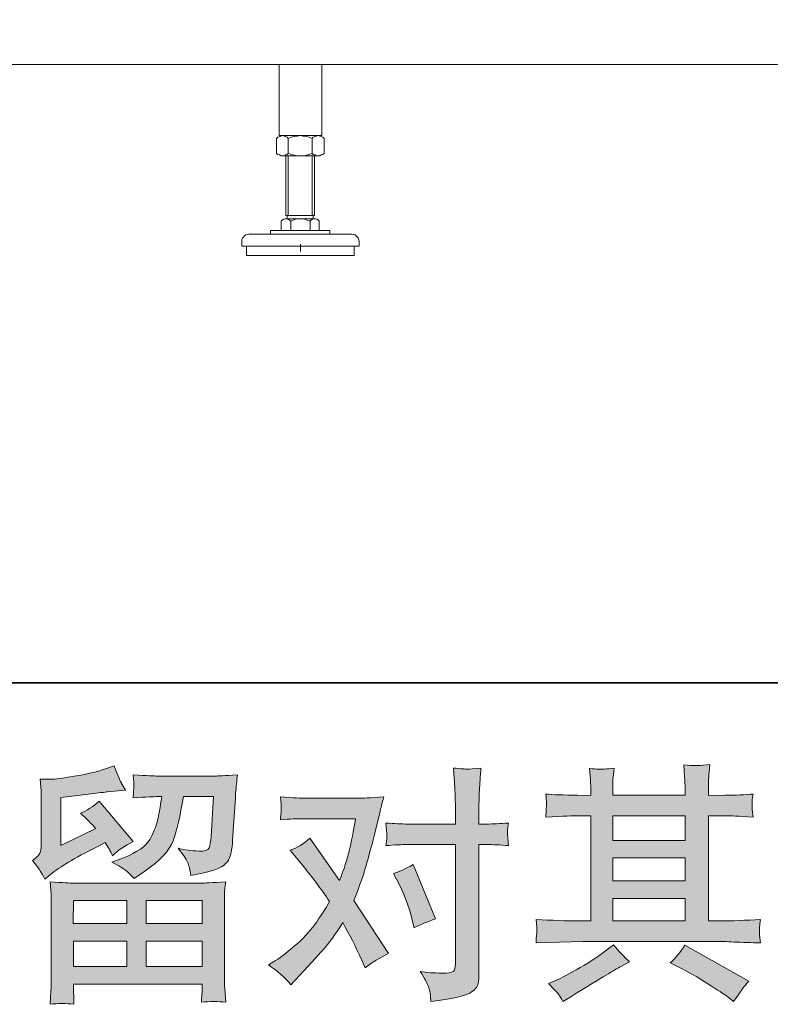
# Model space of a CAD drawing. Units: inches. Extents: x 149.1 to 237.2, y -281.8 to -218.9.
# Drawn here: x 164.9 to 171.1, y -281.8 to -273.6 of the extents above; entities that cross this region are included whole.
import ezdxf

# ---------------------------------------------------------------- set-up
doc = ezdxf.new("R2010")
doc.units = ezdxf.units.IN
doc.header["$MEASUREMENT"] = 0
doc.layers.add('图层 1', color=7, linetype='Continuous')

msp = doc.modelspace()

# ---------------------------------------------------------------- hatches: boundary and pattern name
at = {"layer": '图层 1'}
h = msp.add_hatch(color=256, dxfattribs=at)
h.dxf.hatch_style = 2
h.paths.add_polyline_path([(165.3291, -280.961), (165.7735, -280.961), (165.7735, -281.1511), (165.327, -281.1511)])
edge = h.paths.add_edge_path()
edge.add_spline(control_points=[(165.0914, -280.7818), (165.0914, -280.7818), (165.1389, -280.7426), (165.1389, -280.7426), (165.2127, -280.6819), (165.3401, -280.6061), (165.5206, -280.5152), (165.5206, -280.5152), (165.5951, -280.478), (165.5951, -280.478), (165.6171, -280.5124), (165.6371, -280.5489), (165.655, -280.5875), (165.7005, -280.542), (165.7577, -280.5028), (165.8266, -280.4697), (165.8266, -280.4697), (165.5434, -280.1348), (165.5434, -280.1348), (165.4924, -280.1789), (165.4407, -280.212), (165.3884, -280.2341), (165.4366, -280.2782), (165.4793, -280.3209), (165.5165, -280.3622), (165.5165, -280.3622), (165.2251, -280.5028), (165.2251, -280.5028), (165.2251, -280.5028), (165.2251, -280.1018), (165.2251, -280.1018), (165.2251, -280.1018), (165.4318, -280.077), (165.4318, -280.077), (165.542, -280.0646), (165.6013, -280.0577), (165.6095, -280.0563), (165.6095, -280.0563), (165.7625, -280.0418), (165.7625, -280.0418), (165.7625, -280.0418), (165.7274, -279.9798), (165.7274, -279.9798), (165.7246, -279.9771), (165.7046, -279.9302), (165.6674, -279.8392), (165.6674, -279.8392), (165.5971, -279.8641), (165.5971, -279.8641), (165.5227, -279.8902), (165.4359, -279.9109), (165.3367, -279.9268), (165.2375, -279.9426), (165.172, -279.9509), (165.141, -279.9509), (165.141, -279.9509), (165.0521, -279.9509), (165.0521, -279.9509), (165.0521, -279.9509), (165.0604, -280.048), (165.0604, -280.048), (165.0618, -280.0618), (165.0624, -280.0921), (165.0624, -280.139), (165.0624, -280.139), (165.0624, -280.5048), (165.0624, -280.5048), (165.0624, -280.5269), (165.0583, -280.5469), (165.05, -280.5655), (165.0418, -280.5841), (165.0211, -280.6047), (164.988, -280.6268), (165.028, -280.6723), (165.0624, -280.724), (165.0914, -280.7818)], knot_values=[0, 0, 0, 0, 1, 1, 1, 2, 2, 2, 3, 3, 3, 4, 4, 4, 5, 5, 5, 6, 6, 6, 7, 7, 7, 8, 8, 8, 9, 9, 9, 10, 10, 10, 11, 11, 11, 12, 12, 12, 13, 13, 13, 14, 14, 14, 15, 15, 15, 16, 16, 16, 17, 17, 17, 18, 18, 18, 19, 19, 19, 20, 20, 20, 21, 21, 21, 22, 22, 22, 23, 23, 23, 24, 24, 24, 25, 25, 25, 25], degree=3, periodic=0)
edge = h.paths.add_edge_path()
edge.add_spline(control_points=[(165.3339, -281.8229), (165.3339, -281.8229), (165.3319, -281.7651), (165.3319, -281.7651), (165.3319, -281.7651), (165.3298, -281.7051), (165.3298, -281.7051), (165.3298, -281.7051), (165.3298, -281.6555), (165.3298, -281.6555), (165.3298, -281.6555), (166.4019, -281.6555), (166.4019, -281.6555), (166.4019, -281.6555), (166.4019, -281.701), (166.4019, -281.701), (166.4019, -281.7037), (166.4005, -281.7161), (166.3985, -281.7389), (166.3964, -281.7616), (166.3957, -281.7844), (166.3957, -281.8064), (166.4639, -281.7981), (166.5307, -281.7981), (166.5969, -281.8064), (166.5969, -281.8064), (166.5886, -281.6906), (166.5886, -281.6906), (166.5872, -281.6755), (166.5866, -281.6376), (166.5866, -281.577), (166.5866, -281.577), (166.5866, -281.0009), (166.5866, -281.0009), (166.5866, -280.9596), (166.5866, -280.9272), (166.5872, -280.9038), (166.5879, -280.8804), (166.5914, -280.8473), (166.5969, -280.8046), (166.4839, -280.8115), (166.4157, -280.8149), (166.3923, -280.8149), (166.3923, -280.8149), (165.327, -280.8149), (165.327, -280.8149), (165.3064, -280.8149), (165.2423, -280.8115), (165.1348, -280.8046), (165.1348, -280.8046), (165.1431, -280.9059), (165.1431, -280.9059), (165.1444, -280.921), (165.1451, -280.9534), (165.1451, -281.003), (165.1451, -281.003), (165.1451, -281.5728), (165.1451, -281.5728), (165.1451, -281.6224), (165.1444, -281.6624), (165.1431, -281.6927), (165.1417, -281.723), (165.1389, -281.7664), (165.1348, -281.8229), (165.2003, -281.8147), (165.2664, -281.8147), (165.3339, -281.8229)], knot_values=[0, 0, 0, 0, 1, 1, 1, 2, 2, 2, 3, 3, 3, 4, 4, 4, 5, 5, 5, 6, 6, 6, 7, 7, 7, 8, 8, 8, 9, 9, 9, 10, 10, 10, 11, 11, 11, 12, 12, 12, 13, 13, 13, 14, 14, 14, 15, 15, 15, 16, 16, 16, 17, 17, 17, 18, 18, 18, 19, 19, 19, 20, 20, 20, 21, 21, 21, 22, 22, 22, 22], degree=3, periodic=0)
h.paths.add_polyline_path([(165.3298, -281.2972), (165.7735, -281.2972), (165.7735, -281.5094), (165.3298, -281.5094)])
h.paths.add_polyline_path([(165.9361, -281.2972), (166.4019, -281.2972), (166.4019, -281.5094), (165.9361, -281.5094)])
h.paths.add_polyline_path([(165.9361, -280.961), (166.4019, -280.961), (166.4019, -281.1511), (165.9361, -281.1511)])
edge = h.paths.add_edge_path()
edge.add_spline(control_points=[(165.7687, -280.7122), (165.7887, -280.7295), (165.8107, -280.7508), (165.8341, -280.7756), (165.8341, -280.7756), (165.923, -280.7157), (165.923, -280.7157), (166.0498, -280.6302), (166.1284, -280.5455), (166.1587, -280.4621), (166.189, -280.3788), (166.2179, -280.2568), (166.2455, -280.0956), (166.2455, -280.0956), (166.4956, -280.0956), (166.4956, -280.0956), (166.4956, -280.0956), (166.4749, -280.4284), (166.4749, -280.4284), (166.4722, -280.4711), (166.4667, -280.5021), (166.4584, -280.5221), (166.4501, -280.542), (166.4219, -280.551), (166.3737, -280.5483), (166.3116, -280.5469), (166.2538, -280.5393), (166.2, -280.5255), (166.2414, -280.5751), (166.2675, -280.6137), (166.2793, -280.642), (166.291, -280.6702), (166.3006, -280.7067), (166.3075, -280.7508), (166.4205, -280.7302), (166.4963, -280.7109), (166.5356, -280.6929), (166.5748, -280.675), (166.6031, -280.6516), (166.6203, -280.6234), (166.6375, -280.5951), (166.6493, -280.5393), (166.6548, -280.4552), (166.6548, -280.4552), (166.6775, -280.108), (166.6775, -280.108), (166.6775, -280.0997), (166.6789, -280.0797), (166.6816, -280.0473), (166.6844, -280.0156), (166.6885, -279.9709), (166.694, -279.9144), (166.5879, -279.9212), (166.5273, -279.9247), (166.5121, -279.9247), (166.5121, -279.9247), (166.0285, -279.9247), (166.0285, -279.9247), (166.0092, -279.9247), (165.9416, -279.9212), (165.8259, -279.9144), (165.8314, -279.964), (165.8335, -279.9943), (165.8328, -280.006), (165.8321, -280.017), (165.8314, -280.0301), (165.8307, -280.0439), (165.83, -280.0584), (165.8286, -280.079), (165.8259, -280.1059), (165.9375, -280.099), (166.005, -280.0956), (166.0285, -280.0956), (166.0285, -280.0956), (166.0657, -280.0956), (166.0657, -280.0956), (166.0519, -280.1851), (166.0395, -280.2527), (166.0285, -280.2981), (166.0174, -280.3436), (165.9961, -280.3946), (165.9651, -280.4511), (165.9341, -280.5076), (165.861, -280.5586), (165.7453, -280.6041), (165.7453, -280.6041), (165.6502, -280.6413), (165.6502, -280.6413), (165.7094, -280.6716), (165.7487, -280.695), (165.7687, -280.7122)], knot_values=[0, 0, 0, 0, 1, 1, 1, 2, 2, 2, 3, 3, 3, 4, 4, 4, 5, 5, 5, 6, 6, 6, 7, 7, 7, 8, 8, 8, 9, 9, 9, 10, 10, 10, 11, 11, 11, 12, 12, 12, 13, 13, 13, 14, 14, 14, 15, 15, 15, 16, 16, 16, 17, 17, 17, 18, 18, 18, 19, 19, 19, 20, 20, 20, 21, 21, 21, 22, 22, 22, 23, 23, 23, 24, 24, 24, 25, 25, 25, 26, 26, 26, 27, 27, 27, 28, 28, 28, 29, 29, 29, 30, 30, 30, 30], degree=3, periodic=0)
h = msp.add_hatch(color=256, dxfattribs=at)
h.dxf.hatch_style = 2
edge = h.paths.add_edge_path()
edge.add_spline(control_points=[(168.0425, -280.8307), (168.0907, -280.9258), (168.1265, -281.023), (168.1499, -281.1222), (168.1499, -281.1222), (168.1644, -281.1863), (168.1644, -281.1863), (168.2154, -281.1615), (168.2747, -281.1367), (168.3422, -281.1119), (168.3422, -281.1119), (168.1582, -280.6612), (168.1582, -280.6612), (168.0921, -280.6971), (168.0369, -280.7219), (167.9928, -280.7357), (167.9928, -280.7357), (168.0425, -280.8307), (168.0425, -280.8307)], knot_values=[0, 0, 0, 0, 1, 1, 1, 2, 2, 2, 3, 3, 3, 4, 4, 4, 5, 5, 5, 6, 6, 6, 6], degree=3, periodic=0)
edge = h.paths.add_edge_path()
edge.add_spline(control_points=[(167.1392, -281.6603), (167.1392, -281.6603), (167.1743, -281.6231), (167.1743, -281.6231), (167.2832, -281.5074), (167.361, -281.4226), (167.4086, -281.3689), (167.4561, -281.3151), (167.5105, -281.24), (167.5712, -281.1436), (167.6263, -281.2414), (167.678, -281.3434), (167.7262, -281.4495), (167.7262, -281.4495), (167.7572, -281.5198), (167.7572, -281.5198), (167.8165, -281.4743), (167.8812, -281.4343), (167.9515, -281.3999), (167.9515, -281.3999), (167.6642, -280.9596), (167.6642, -280.9596), (167.6986, -280.8714), (167.7228, -280.8046), (167.7372, -280.7598), (167.7517, -280.715), (167.7703, -280.653), (167.7923, -280.5731), (167.8144, -280.4931), (167.8309, -280.4304), (167.842, -280.385), (167.842, -280.385), (167.8812, -280.221), (167.8812, -280.221), (167.8867, -280.1948), (167.8971, -280.1534), (167.9122, -280.0983), (167.7965, -280.1052), (167.7283, -280.1087), (167.7076, -280.1087), (167.7076, -280.1087), (167.2549, -280.1087), (167.2549, -280.1087), (167.2315, -280.1087), (167.164, -280.1052), (167.0523, -280.0983), (167.0578, -280.1466), (167.0599, -280.1769), (167.0592, -280.1879), (167.0585, -280.1989), (167.0578, -280.212), (167.0572, -280.2265), (167.0565, -280.2409), (167.0551, -280.2616), (167.0523, -280.2878), (167.1309, -280.2823), (167.1984, -280.2795), (167.2549, -280.2795), (167.2549, -280.2795), (167.6766, -280.2795), (167.6766, -280.2795), (167.6601, -280.3843), (167.6428, -280.4725), (167.6256, -280.5441), (167.6084, -280.6158), (167.5815, -280.6991), (167.5443, -280.7942), (167.5443, -280.7942), (167.2983, -280.4408), (167.2983, -280.4408), (167.2473, -280.4876), (167.1922, -280.5214), (167.133, -280.542), (167.133, -280.542), (167.2466, -280.6785), (167.2466, -280.6785), (167.3183, -280.7667), (167.39, -280.8631), (167.4616, -280.9679), (167.423, -281.0354), (167.3817, -281.0988), (167.3383, -281.1587), (167.2949, -281.2187), (167.2384, -281.2793), (167.1681, -281.3399), (167.0978, -281.4006), (167.0399, -281.444), (166.9945, -281.4702), (166.9945, -281.4702), (166.9531, -281.495), (166.9531, -281.495), (167.0234, -281.5418), (167.0854, -281.5969), (167.1392, -281.6603)], knot_values=[0, 0, 0, 0, 1, 1, 1, 2, 2, 2, 3, 3, 3, 4, 4, 4, 5, 5, 5, 6, 6, 6, 7, 7, 7, 8, 8, 8, 9, 9, 9, 10, 10, 10, 11, 11, 11, 12, 12, 12, 13, 13, 13, 14, 14, 14, 15, 15, 15, 16, 16, 16, 17, 17, 17, 18, 18, 18, 19, 19, 19, 20, 20, 20, 21, 21, 21, 22, 22, 22, 23, 23, 23, 24, 24, 24, 25, 25, 25, 26, 26, 26, 27, 27, 27, 28, 28, 28, 29, 29, 29, 30, 30, 30, 31, 31, 31, 31], degree=3, periodic=0)
edge = h.paths.add_edge_path()
edge.add_spline(control_points=[(168.112, -280.4945), (168.112, -280.4945), (168.5089, -280.4945), (168.5089, -280.4945), (168.5089, -280.4945), (168.5089, -281.4846), (168.5089, -281.4846), (168.5089, -281.5191), (168.5027, -281.5411), (168.4903, -281.5508), (168.4779, -281.5604), (168.4469, -281.5646), (168.3973, -281.5632), (168.3312, -281.5632), (168.2705, -281.559), (168.2154, -281.5508), (168.2526, -281.6059), (168.2753, -281.6472), (168.2843, -281.6755), (168.2933, -281.7037), (168.2988, -281.7265), (168.3001, -281.7437), (168.3015, -281.7609), (168.3029, -281.7802), (168.3043, -281.8009), (168.4793, -281.7775), (168.5875, -281.7533), (168.6288, -281.7292), (168.6695, -281.7051), (168.6922, -281.6796), (168.697, -281.6521), (168.7018, -281.6245), (168.7046, -281.5962), (168.7046, -281.5673), (168.7046, -281.5673), (168.7046, -280.4945), (168.7046, -280.4945), (168.7046, -280.4945), (168.7687, -280.4945), (168.7687, -280.4945), (168.8183, -280.4945), (168.8789, -280.4973), (168.9506, -280.5028), (168.9506, -280.5028), (168.9423, -280.4091), (168.9423, -280.4091), (168.9409, -280.3994), (168.9437, -280.3684), (168.9506, -280.3154), (168.8789, -280.3209), (168.8183, -280.3236), (168.7687, -280.3236), (168.7687, -280.3236), (168.7046, -280.3236), (168.7046, -280.3236), (168.7046, -280.3236), (168.7046, -280.1789), (168.7046, -280.1789), (168.7046, -280.1404), (168.706, -280.0949), (168.7087, -280.0432), (168.7115, -279.9915), (168.7156, -279.9302), (168.7211, -279.8585), (168.6612, -279.8654), (168.6233, -279.8682), (168.6088, -279.8675), (168.5944, -279.8668), (168.5551, -279.8641), (168.4924, -279.8585), (168.4924, -279.8585), (168.5027, -280.0218), (168.5027, -280.0218), (168.5069, -280.0866), (168.5089, -280.1397), (168.5089, -280.181), (168.5089, -280.181), (168.5089, -280.3236), (168.5089, -280.3236), (168.5089, -280.3236), (168.112, -280.3236), (168.112, -280.3236), (168.0611, -280.3236), (168.0004, -280.3209), (167.9301, -280.3154), (167.9301, -280.3154), (167.9384, -280.4091), (167.9384, -280.4091), (167.9398, -280.4201), (167.937, -280.4511), (167.9301, -280.5028), (168.0004, -280.4973), (168.0611, -280.4945), (168.112, -280.4945)], knot_values=[0, 0, 0, 0, 1, 1, 1, 2, 2, 2, 3, 3, 3, 4, 4, 4, 5, 5, 5, 6, 6, 6, 7, 7, 7, 8, 8, 8, 9, 9, 9, 10, 10, 10, 11, 11, 11, 12, 12, 12, 13, 13, 13, 14, 14, 14, 15, 15, 15, 16, 16, 16, 17, 17, 17, 18, 18, 18, 19, 19, 19, 20, 20, 20, 21, 21, 21, 22, 22, 22, 23, 23, 23, 24, 24, 24, 25, 25, 25, 26, 26, 26, 27, 27, 27, 28, 28, 28, 29, 29, 29, 30, 30, 30, 31, 31, 31, 31], degree=3, periodic=0)
h = msp.add_hatch(color=256, dxfattribs=at)
h.dxf.hatch_style = 2
h.paths.add_polyline_path([(169.8194, -280.9417), (170.4203, -280.9417), (170.4203, -281.1291), (169.8194, -281.1291)])
edge = h.paths.add_edge_path()
edge.add_spline(control_points=[(169.18, -281.3124), (169.18, -281.3124), (169.3743, -281.3062), (169.3743, -281.3062), (169.3743, -281.3062), (169.5666, -281.3), (169.5666, -281.3), (169.5666, -281.3), (170.6904, -281.3), (170.6904, -281.3), (170.7165, -281.3), (170.7627, -281.3013), (170.8288, -281.3048), (170.895, -281.3082), (170.968, -281.311), (171.048, -281.3124), (171.048, -281.3124), (171.0397, -281.2469), (171.0397, -281.2469), (171.0383, -281.2442), (171.0376, -281.2352), (171.0383, -281.22), (171.039, -281.2042), (171.0397, -281.1904), (171.0404, -281.1773), (171.0411, -281.1642), (171.0438, -281.1436), (171.048, -281.1167), (170.9294, -281.125), (170.813, -281.1291), (170.6986, -281.1291), (170.6986, -281.1291), (170.6159, -281.1291), (170.6159, -281.1291), (170.6159, -281.1291), (170.6159, -280.2554), (170.6159, -280.2554), (170.6159, -280.2554), (170.7648, -280.2554), (170.7648, -280.2554), (170.791, -280.2554), (170.8647, -280.2589), (170.9859, -280.2658), (170.9859, -280.2658), (170.9797, -280.2044), (170.9797, -280.2044), (170.9797, -280.2044), (170.9797, -280.1707), (170.9797, -280.1707), (170.9784, -280.1472), (170.9777, -280.1321), (170.9784, -280.1245), (170.9791, -280.1169), (170.9818, -280.1004), (170.9859, -280.0742), (170.9198, -280.0811), (170.8426, -280.0845), (170.7544, -280.0845), (170.7544, -280.0845), (170.6159, -280.0866), (170.6159, -280.0866), (170.6159, -280.0866), (170.6159, -280.0205), (170.6159, -280.0205), (170.6159, -279.9901), (170.6159, -279.9619), (170.6166, -279.9364), (170.6173, -279.9109), (170.6208, -279.8751), (170.6263, -279.8282), (170.5574, -279.8392), (170.4857, -279.8399), (170.4099, -279.8303), (170.4099, -279.8303), (170.4161, -279.9254), (170.4161, -279.9254), (170.4189, -279.9681), (170.4203, -279.9991), (170.4203, -280.0184), (170.4203, -280.0184), (170.4203, -280.0845), (170.4203, -280.0845), (170.4203, -280.0845), (169.8194, -280.0845), (169.8194, -280.0845), (169.8194, -280.0845), (169.8194, -280.0246), (169.8194, -280.0246), (169.8194, -279.997), (169.8194, -279.9722), (169.8201, -279.9509), (169.8208, -279.9295), (169.8243, -279.8992), (169.8298, -279.8592), (169.7636, -279.8661), (169.7209, -279.8689), (169.7002, -279.8675), (169.6796, -279.8661), (169.6548, -279.8641), (169.6244, -279.8613), (169.6244, -279.8613), (169.6327, -279.9543), (169.6327, -279.9543), (169.6341, -279.9681), (169.6348, -279.9943), (169.6348, -280.0329), (169.6348, -280.0329), (169.6348, -280.0866), (169.6348, -280.0866), (169.6348, -280.0866), (169.5252, -280.0845), (169.5252, -280.0845), (169.4095, -280.0832), (169.3213, -280.0797), (169.2606, -280.0742), (169.2606, -280.0742), (169.2668, -280.1397), (169.2668, -280.1397), (169.2668, -280.15), (169.2662, -280.1679), (169.2648, -280.192), (169.2634, -280.2161), (169.262, -280.2409), (169.2606, -280.2658), (169.4081, -280.2589), (169.4956, -280.2554), (169.5232, -280.2554), (169.5232, -280.2554), (169.6348, -280.2554), (169.6348, -280.2554), (169.6348, -280.2554), (169.6348, -281.1291), (169.6348, -281.1291), (169.6348, -281.1291), (169.5562, -281.1291), (169.5562, -281.1291), (169.4308, -281.1291), (169.3054, -281.125), (169.18, -281.1167), (169.18, -281.1167), (169.1862, -281.1815), (169.1862, -281.1815), (169.1862, -281.1856), (169.1862, -281.1959), (169.1862, -281.2125), (169.1848, -281.2297), (169.1828, -281.2628), (169.18, -281.3124)], knot_values=[0, 0, 0, 0, 1, 1, 1, 2, 2, 2, 3, 3, 3, 4, 4, 4, 5, 5, 5, 6, 6, 6, 7, 7, 7, 8, 8, 8, 9, 9, 9, 10, 10, 10, 11, 11, 11, 12, 12, 12, 13, 13, 13, 14, 14, 14, 15, 15, 15, 16, 16, 16, 17, 17, 17, 18, 18, 18, 19, 19, 19, 20, 20, 20, 21, 21, 21, 22, 22, 22, 23, 23, 23, 24, 24, 24, 25, 25, 25, 26, 26, 26, 27, 27, 27, 28, 28, 28, 29, 29, 29, 30, 30, 30, 31, 31, 31, 32, 32, 32, 33, 33, 33, 34, 34, 34, 35, 35, 35, 36, 36, 36, 37, 37, 37, 38, 38, 38, 39, 39, 39, 40, 40, 40, 41, 41, 41, 42, 42, 42, 43, 43, 43, 44, 44, 44, 45, 45, 45, 46, 46, 46, 47, 47, 47, 48, 48, 48, 49, 49, 49, 49], degree=3, periodic=0)
h.paths.add_polyline_path([(169.8194, -280.6054), (170.4203, -280.6054), (170.4203, -280.7956), (169.8194, -280.7956)])
h.paths.add_polyline_path([(169.8194, -280.2554), (170.4203, -280.2554), (170.4203, -280.4594), (169.8194, -280.4594)])
edge = h.paths.add_edge_path()
edge.add_spline(control_points=[(169.3688, -281.743), (169.3798, -281.7582), (169.3916, -281.7768), (169.404, -281.7988), (169.404, -281.7988), (169.4701, -281.7595), (169.4701, -281.7595), (169.6079, -281.6741), (169.7051, -281.6142), (169.7622, -281.5804), (169.8194, -281.5466), (169.8608, -281.5232), (169.8856, -281.5094), (169.8856, -281.5094), (169.9579, -281.4702), (169.9579, -281.4702), (169.9125, -281.4288), (169.8684, -281.3813), (169.8256, -281.3275), (169.8256, -281.3275), (169.7471, -281.3875), (169.7471, -281.3875), (169.6809, -281.4371), (169.6031, -281.4867), (169.5142, -281.5363), (169.4253, -281.5859), (169.3688, -281.6155), (169.344, -281.6252), (169.344, -281.6252), (169.2841, -281.65), (169.2841, -281.65), (169.3295, -281.6968), (169.3578, -281.7279), (169.3688, -281.743)], knot_values=[0, 0, 0, 0, 1, 1, 1, 2, 2, 2, 3, 3, 3, 4, 4, 4, 5, 5, 5, 6, 6, 6, 7, 7, 7, 8, 8, 8, 9, 9, 9, 10, 10, 10, 11, 11, 11, 11], degree=3, periodic=0)
edge = h.paths.add_edge_path()
edge.add_spline(control_points=[(170.3672, -281.5136), (170.4458, -281.5522), (170.5264, -281.5983), (170.6097, -281.6521), (170.6931, -281.7058), (170.7448, -281.7396), (170.7641, -281.7533), (170.7641, -281.7533), (170.822, -281.7988), (170.822, -281.7988), (170.822, -281.7988), (170.8612, -281.7471), (170.8612, -281.7471), (170.8612, -281.7471), (170.9046, -281.6851), (170.9046, -281.6851), (170.9129, -281.6727), (170.9281, -281.6548), (170.9501, -281.6314), (170.9501, -281.6314), (170.4189, -281.3317), (170.4189, -281.3317), (170.3817, -281.3895), (170.3403, -281.4385), (170.2949, -281.4784), (170.2949, -281.4784), (170.3672, -281.5136), (170.3672, -281.5136)], knot_values=[0, 0, 0, 0, 1, 1, 1, 2, 2, 2, 3, 3, 3, 4, 4, 4, 5, 5, 5, 6, 6, 6, 7, 7, 7, 8, 8, 8, 9, 9, 9, 9], degree=3, periodic=0)

# ---------------------------------------------------------------- linework, layer by layer
at = {"layer": '图层 1', "lineweight": 35}
msp.add_lwpolyline([(237.1738, -279.1499), (149.1737, -279.1499), (149.1737, -222.1497), (237.1738, -222.1497), (237.1738, -279.1499)], dxfattribs=at)
at = {"layer": '图层 1', "lineweight": 9}
for points in [[(158.9543, -274.006), (187.2916, -274.006)], [(167.0413, -274.006), (167.0413, -274.5986)], [(167.3958, -274.5986), (167.3958, -274.006)], [(167.1181, -274.622), (167.1081, -274.6117), (167.0982, -274.6051), (167.0847, -274.602), (167.0713, -274.5986), (167.0578, -274.602), (167.0444, -274.6051), (167.0313, -274.6117), (167.021, -274.622)], [(167.021, -274.746), (167.021, -274.622)], [(167.0413, -274.5986), (167.3958, -274.5986)], [(167.0713, -274.5986), (167.3655, -274.5986)], [(167.0713, -274.5986), (167.3655, -274.5986)], [(167.3155, -274.622), (167.2925, -274.6117), (167.2687, -274.6051), (167.2422, -274.602), (167.2187, -274.5986), (167.1919, -274.602), (167.1681, -274.6051), (167.1416, -274.6117), (167.1181, -274.622)], [(167.1181, -274.746), (167.1181, -274.622)], [(167.4158, -274.622), (167.4058, -274.6117), (167.3924, -274.6051), (167.3793, -274.602), (167.3655, -274.5986), (167.3524, -274.602), (167.339, -274.6051), (167.3255, -274.6117), (167.3155, -274.622)], [(167.3155, -274.5986), (167.3655, -274.5986)], [(167.3155, -274.746), (167.3155, -274.622)], [(167.4158, -274.746), (167.4158, -274.622)], [(167.021, -274.746), (167.0313, -274.7557), (167.0444, -274.7591), (167.0578, -274.766), (167.0713, -274.766), (167.0847, -274.766), (167.0982, -274.7591), (167.1081, -274.7557), (167.1181, -274.746)], [(167.0713, -274.766), (167.3655, -274.766)], [(167.0982, -275.2642), (167.0982, -274.766)], [(167.1181, -274.746), (167.1481, -274.7557), (167.175, -274.7626), (167.2019, -274.766), (167.2318, -274.766), (167.2618, -274.7626), (167.2887, -274.7557), (167.3155, -274.746)], [(167.1181, -275.2642), (167.1181, -274.766)], [(167.3155, -274.746), (167.3255, -274.7557), (167.339, -274.7591), (167.3524, -274.766), (167.3655, -274.766), (167.3793, -274.766), (167.3924, -274.7591), (167.4058, -274.7557), (167.4158, -274.746)], [(167.3155, -275.2642), (167.3155, -274.766)], [(167.3359, -275.2642), (167.3359, -274.766)], [(167.1381, -275.311), (167.1281, -275.3014), (167.1181, -275.2945), (167.105, -275.291), (167.0913, -275.291), (167.0782, -275.2945), (167.0678, -275.3014), (167.0578, -275.311)], [(167.3359, -275.2642), (167.0982, -275.2642)], [(167.339, -275.291), (167.0982, -275.291)], [(167.1247, -275.291), (167.0982, -275.291)], [(167.1081, -275.291), (167.1081, -275.2642)], [(167.2987, -275.311), (167.2752, -275.3014), (167.2518, -275.2945), (167.2284, -275.291), (167.205, -275.291), (167.1815, -275.2945), (167.1581, -275.3014), (167.1381, -275.311)], [(167.3755, -275.311), (167.3689, -275.3014), (167.3558, -275.2945), (167.3421, -275.291), (167.3321, -275.291), (167.3186, -275.2945), (167.3052, -275.3014), (167.2987, -275.311)], [(167.3255, -275.291), (167.3255, -275.2642)], [(167.0578, -275.3882), (167.0578, -275.311)], [(167.1381, -275.3882), (167.1381, -275.311)], [(167.2987, -275.3882), (167.2987, -275.311)], [(167.3755, -275.3882), (167.3755, -275.311)], [(166.7905, -275.4185), (166.7771, -275.4219), (166.7636, -275.4247), (166.7536, -275.4316), (166.7437, -275.4419), (166.7368, -275.4516), (166.7302, -275.4654), (166.7302, -275.4784)], [(166.7905, -275.4185), (167.6466, -275.4185)], [(166.971, -275.4185), (166.971, -275.3882)], [(166.971, -275.3882), (167.4626, -275.3882)], [(167.4626, -275.4185), (167.4626, -275.3882)], [(167.7066, -275.4784), (167.7038, -275.4654), (167.7, -275.4516), (167.6935, -275.4419), (167.6831, -275.4316), (167.6735, -275.4247), (167.6597, -275.4219), (167.6466, -275.4185)], [(166.7302, -275.5188), (166.7302, -275.4784)], [(167.6666, -275.5188), (166.7302, -275.5188)], [(166.7702, -275.5956), (166.7702, -275.5188)], [(167.2187, -275.5622), (167.2187, -275.5019)], [(167.2187, -275.5188), (167.7066, -275.5188)], [(167.6666, -275.5956), (167.6666, -275.5188)], [(167.7066, -275.5188), (167.7066, -275.4784)], [(167.6666, -275.5956), (166.7702, -275.5956)]]:
    msp.add_lwpolyline(points, dxfattribs=at)
at = {"layer": '图层 1', "lineweight": 0}
for points in [[(169.8194, -280.2554), (170.4203, -280.2554), (170.4203, -280.4594), (169.8194, -280.4594), (169.8194, -280.2554)], [(169.8194, -280.6054), (170.4203, -280.6054), (170.4203, -280.7956), (169.8194, -280.7956), (169.8194, -280.6054)], [(169.8194, -280.9417), (170.4203, -280.9417), (170.4203, -281.1291), (169.8194, -281.1291), (169.8194, -280.9417)], [(165.3291, -280.961), (165.7735, -280.961), (165.7735, -281.1511), (165.327, -281.1511), (165.3291, -280.961)], [(165.9361, -280.961), (166.4019, -280.961), (166.4019, -281.1511), (165.9361, -281.1511), (165.9361, -280.961)], [(165.3298, -281.2972), (165.7735, -281.2972), (165.7735, -281.5094), (165.3298, -281.5094), (165.3298, -281.2972)], [(165.9361, -281.2972), (166.4019, -281.2972), (166.4019, -281.5094), (165.9361, -281.5094), (165.9361, -281.2972)]]:
    msp.add_lwpolyline(points, dxfattribs=at)
for points, knots in [([(165.0914, -280.7818), (165.0914, -280.7818), (165.1389, -280.7426), (165.1389, -280.7426), (165.2127, -280.6819), (165.3401, -280.6061), (165.5206, -280.5152), (165.5206, -280.5152), (165.5951, -280.478), (165.5951, -280.478), (165.6171, -280.5124), (165.6371, -280.5489), (165.655, -280.5875), (165.7005, -280.542), (165.7577, -280.5028), (165.8266, -280.4697), (165.8266, -280.4697), (165.5434, -280.1348), (165.5434, -280.1348), (165.4924, -280.1789), (165.4407, -280.212), (165.3884, -280.2341), (165.4366, -280.2782), (165.4793, -280.3209), (165.5165, -280.3622), (165.5165, -280.3622), (165.2251, -280.5028), (165.2251, -280.5028), (165.2251, -280.5028), (165.2251, -280.1018), (165.2251, -280.1018), (165.2251, -280.1018), (165.4318, -280.077), (165.4318, -280.077), (165.542, -280.0646), (165.6013, -280.0577), (165.6095, -280.0563), (165.6095, -280.0563), (165.7625, -280.0418), (165.7625, -280.0418), (165.7625, -280.0418), (165.7274, -279.9798), (165.7274, -279.9798), (165.7246, -279.9771), (165.7046, -279.9302), (165.6674, -279.8392), (165.6674, -279.8392), (165.5971, -279.8641), (165.5971, -279.8641), (165.5227, -279.8902), (165.4359, -279.9109), (165.3367, -279.9268), (165.2375, -279.9426), (165.172, -279.9509), (165.141, -279.9509), (165.141, -279.9509), (165.0521, -279.9509), (165.0521, -279.9509), (165.0521, -279.9509), (165.0604, -280.048), (165.0604, -280.048), (165.0618, -280.0618), (165.0624, -280.0921), (165.0624, -280.139), (165.0624, -280.139), (165.0624, -280.5048), (165.0624, -280.5048), (165.0624, -280.5269), (165.0583, -280.5469), (165.05, -280.5655), (165.0418, -280.5841), (165.0211, -280.6047), (164.988, -280.6268), (165.028, -280.6723), (165.0624, -280.724), (165.0914, -280.7818)], [0, 0, 0, 0, 1, 1, 1, 2, 2, 2, 3, 3, 3, 4, 4, 4, 5, 5, 5, 6, 6, 6, 7, 7, 7, 8, 8, 8, 9, 9, 9, 10, 10, 10, 11, 11, 11, 12, 12, 12, 13, 13, 13, 14, 14, 14, 15, 15, 15, 16, 16, 16, 17, 17, 17, 18, 18, 18, 19, 19, 19, 20, 20, 20, 21, 21, 21, 22, 22, 22, 23, 23, 23, 24, 24, 24, 25, 25, 25, 25]), ([(168.112, -280.4945), (168.112, -280.4945), (168.5089, -280.4945), (168.5089, -280.4945), (168.5089, -280.4945), (168.5089, -281.4846), (168.5089, -281.4846), (168.5089, -281.5191), (168.5027, -281.5411), (168.4903, -281.5508), (168.4779, -281.5604), (168.4469, -281.5646), (168.3973, -281.5632), (168.3312, -281.5632), (168.2705, -281.559), (168.2154, -281.5508), (168.2526, -281.6059), (168.2753, -281.6472), (168.2843, -281.6755), (168.2933, -281.7037), (168.2988, -281.7265), (168.3001, -281.7437), (168.3015, -281.7609), (168.3029, -281.7802), (168.3043, -281.8009), (168.4793, -281.7775), (168.5875, -281.7533), (168.6288, -281.7292), (168.6695, -281.7051), (168.6922, -281.6796), (168.697, -281.6521), (168.7018, -281.6245), (168.7046, -281.5962), (168.7046, -281.5673), (168.7046, -281.5673), (168.7046, -280.4945), (168.7046, -280.4945), (168.7046, -280.4945), (168.7687, -280.4945), (168.7687, -280.4945), (168.8183, -280.4945), (168.8789, -280.4973), (168.9506, -280.5028), (168.9506, -280.5028), (168.9423, -280.4091), (168.9423, -280.4091), (168.9409, -280.3994), (168.9437, -280.3684), (168.9506, -280.3154), (168.8789, -280.3209), (168.8183, -280.3236), (168.7687, -280.3236), (168.7687, -280.3236), (168.7046, -280.3236), (168.7046, -280.3236), (168.7046, -280.3236), (168.7046, -280.1789), (168.7046, -280.1789), (168.7046, -280.1404), (168.706, -280.0949), (168.7087, -280.0432), (168.7115, -279.9915), (168.7156, -279.9302), (168.7211, -279.8585), (168.6612, -279.8654), (168.6233, -279.8682), (168.6088, -279.8675), (168.5944, -279.8668), (168.5551, -279.8641), (168.4924, -279.8585), (168.4924, -279.8585), (168.5027, -280.0218), (168.5027, -280.0218), (168.5069, -280.0866), (168.5089, -280.1397), (168.5089, -280.181), (168.5089, -280.181), (168.5089, -280.3236), (168.5089, -280.3236), (168.5089, -280.3236), (168.112, -280.3236), (168.112, -280.3236), (168.0611, -280.3236), (168.0004, -280.3209), (167.9301, -280.3154), (167.9301, -280.3154), (167.9384, -280.4091), (167.9384, -280.4091), (167.9398, -280.4201), (167.937, -280.4511), (167.9301, -280.5028), (168.0004, -280.4973), (168.0611, -280.4945), (168.112, -280.4945)], [0, 0, 0, 0, 1, 1, 1, 2, 2, 2, 3, 3, 3, 4, 4, 4, 5, 5, 5, 6, 6, 6, 7, 7, 7, 8, 8, 8, 9, 9, 9, 10, 10, 10, 11, 11, 11, 12, 12, 12, 13, 13, 13, 14, 14, 14, 15, 15, 15, 16, 16, 16, 17, 17, 17, 18, 18, 18, 19, 19, 19, 20, 20, 20, 21, 21, 21, 22, 22, 22, 23, 23, 23, 24, 24, 24, 25, 25, 25, 26, 26, 26, 27, 27, 27, 28, 28, 28, 29, 29, 29, 30, 30, 30, 31, 31, 31, 31]), ([(169.18, -281.3124), (169.18, -281.3124), (169.3743, -281.3062), (169.3743, -281.3062), (169.3743, -281.3062), (169.5666, -281.3), (169.5666, -281.3), (169.5666, -281.3), (170.6904, -281.3), (170.6904, -281.3), (170.7165, -281.3), (170.7627, -281.3013), (170.8288, -281.3048), (170.895, -281.3082), (170.968, -281.311), (171.048, -281.3124), (171.048, -281.3124), (171.0397, -281.2469), (171.0397, -281.2469), (171.0383, -281.2442), (171.0376, -281.2352), (171.0383, -281.22), (171.039, -281.2042), (171.0397, -281.1904), (171.0404, -281.1773), (171.0411, -281.1642), (171.0438, -281.1436), (171.048, -281.1167), (170.9294, -281.125), (170.813, -281.1291), (170.6986, -281.1291), (170.6986, -281.1291), (170.6159, -281.1291), (170.6159, -281.1291), (170.6159, -281.1291), (170.6159, -280.2554), (170.6159, -280.2554), (170.6159, -280.2554), (170.7648, -280.2554), (170.7648, -280.2554), (170.791, -280.2554), (170.8647, -280.2589), (170.9859, -280.2658), (170.9859, -280.2658), (170.9797, -280.2044), (170.9797, -280.2044), (170.9797, -280.2044), (170.9797, -280.1707), (170.9797, -280.1707), (170.9784, -280.1472), (170.9777, -280.1321), (170.9784, -280.1245), (170.9791, -280.1169), (170.9818, -280.1004), (170.9859, -280.0742), (170.9198, -280.0811), (170.8426, -280.0845), (170.7544, -280.0845), (170.7544, -280.0845), (170.6159, -280.0866), (170.6159, -280.0866), (170.6159, -280.0866), (170.6159, -280.0205), (170.6159, -280.0205), (170.6159, -279.9901), (170.6159, -279.9619), (170.6166, -279.9364), (170.6173, -279.9109), (170.6208, -279.8751), (170.6263, -279.8282), (170.5574, -279.8392), (170.4857, -279.8399), (170.4099, -279.8303), (170.4099, -279.8303), (170.4161, -279.9254), (170.4161, -279.9254), (170.4189, -279.9681), (170.4203, -279.9991), (170.4203, -280.0184), (170.4203, -280.0184), (170.4203, -280.0845), (170.4203, -280.0845), (170.4203, -280.0845), (169.8194, -280.0845), (169.8194, -280.0845), (169.8194, -280.0845), (169.8194, -280.0246), (169.8194, -280.0246), (169.8194, -279.997), (169.8194, -279.9722), (169.8201, -279.9509), (169.8208, -279.9295), (169.8243, -279.8992), (169.8298, -279.8592), (169.7636, -279.8661), (169.7209, -279.8689), (169.7002, -279.8675), (169.6796, -279.8661), (169.6548, -279.8641), (169.6244, -279.8613), (169.6244, -279.8613), (169.6327, -279.9543), (169.6327, -279.9543), (169.6341, -279.9681), (169.6348, -279.9943), (169.6348, -280.0329), (169.6348, -280.0329), (169.6348, -280.0866), (169.6348, -280.0866), (169.6348, -280.0866), (169.5252, -280.0845), (169.5252, -280.0845), (169.4095, -280.0832), (169.3213, -280.0797), (169.2606, -280.0742), (169.2606, -280.0742), (169.2668, -280.1397), (169.2668, -280.1397), (169.2668, -280.15), (169.2662, -280.1679), (169.2648, -280.192), (169.2634, -280.2161), (169.262, -280.2409), (169.2606, -280.2658), (169.4081, -280.2589), (169.4956, -280.2554), (169.5232, -280.2554), (169.5232, -280.2554), (169.6348, -280.2554), (169.6348, -280.2554), (169.6348, -280.2554), (169.6348, -281.1291), (169.6348, -281.1291), (169.6348, -281.1291), (169.5562, -281.1291), (169.5562, -281.1291), (169.4308, -281.1291), (169.3054, -281.125), (169.18, -281.1167), (169.18, -281.1167), (169.1862, -281.1815), (169.1862, -281.1815), (169.1862, -281.1856), (169.1862, -281.1959), (169.1862, -281.2125), (169.1848, -281.2297), (169.1828, -281.2628), (169.18, -281.3124)], [0, 0, 0, 0, 1, 1, 1, 2, 2, 2, 3, 3, 3, 4, 4, 4, 5, 5, 5, 6, 6, 6, 7, 7, 7, 8, 8, 8, 9, 9, 9, 10, 10, 10, 11, 11, 11, 12, 12, 12, 13, 13, 13, 14, 14, 14, 15, 15, 15, 16, 16, 16, 17, 17, 17, 18, 18, 18, 19, 19, 19, 20, 20, 20, 21, 21, 21, 22, 22, 22, 23, 23, 23, 24, 24, 24, 25, 25, 25, 26, 26, 26, 27, 27, 27, 28, 28, 28, 29, 29, 29, 30, 30, 30, 31, 31, 31, 32, 32, 32, 33, 33, 33, 34, 34, 34, 35, 35, 35, 36, 36, 36, 37, 37, 37, 38, 38, 38, 39, 39, 39, 40, 40, 40, 41, 41, 41, 42, 42, 42, 43, 43, 43, 44, 44, 44, 45, 45, 45, 46, 46, 46, 47, 47, 47, 48, 48, 48, 49, 49, 49, 49]), ([(165.7687, -280.7122), (165.7887, -280.7295), (165.8107, -280.7508), (165.8341, -280.7756), (165.8341, -280.7756), (165.923, -280.7157), (165.923, -280.7157), (166.0498, -280.6302), (166.1284, -280.5455), (166.1587, -280.4621), (166.189, -280.3788), (166.2179, -280.2568), (166.2455, -280.0956), (166.2455, -280.0956), (166.4956, -280.0956), (166.4956, -280.0956), (166.4956, -280.0956), (166.4749, -280.4284), (166.4749, -280.4284), (166.4722, -280.4711), (166.4667, -280.5021), (166.4584, -280.5221), (166.4501, -280.542), (166.4219, -280.551), (166.3737, -280.5483), (166.3116, -280.5469), (166.2538, -280.5393), (166.2, -280.5255), (166.2414, -280.5751), (166.2675, -280.6137), (166.2793, -280.642), (166.291, -280.6702), (166.3006, -280.7067), (166.3075, -280.7508), (166.4205, -280.7302), (166.4963, -280.7109), (166.5356, -280.6929), (166.5748, -280.675), (166.6031, -280.6516), (166.6203, -280.6234), (166.6375, -280.5951), (166.6493, -280.5393), (166.6548, -280.4552), (166.6548, -280.4552), (166.6775, -280.108), (166.6775, -280.108), (166.6775, -280.0997), (166.6789, -280.0797), (166.6816, -280.0473), (166.6844, -280.0156), (166.6885, -279.9709), (166.694, -279.9144), (166.5879, -279.9212), (166.5273, -279.9247), (166.5121, -279.9247), (166.5121, -279.9247), (166.0285, -279.9247), (166.0285, -279.9247), (166.0092, -279.9247), (165.9416, -279.9212), (165.8259, -279.9144), (165.8314, -279.964), (165.8335, -279.9943), (165.8328, -280.006), (165.8321, -280.017), (165.8314, -280.0301), (165.8307, -280.0439), (165.83, -280.0584), (165.8286, -280.079), (165.8259, -280.1059), (165.9375, -280.099), (166.005, -280.0956), (166.0285, -280.0956), (166.0285, -280.0956), (166.0657, -280.0956), (166.0657, -280.0956), (166.0519, -280.1851), (166.0395, -280.2527), (166.0285, -280.2981), (166.0174, -280.3436), (165.9961, -280.3946), (165.9651, -280.4511), (165.9341, -280.5076), (165.861, -280.5586), (165.7453, -280.6041), (165.7453, -280.6041), (165.6502, -280.6413), (165.6502, -280.6413), (165.7094, -280.6716), (165.7487, -280.695), (165.7687, -280.7122)], [0, 0, 0, 0, 1, 1, 1, 2, 2, 2, 3, 3, 3, 4, 4, 4, 5, 5, 5, 6, 6, 6, 7, 7, 7, 8, 8, 8, 9, 9, 9, 10, 10, 10, 11, 11, 11, 12, 12, 12, 13, 13, 13, 14, 14, 14, 15, 15, 15, 16, 16, 16, 17, 17, 17, 18, 18, 18, 19, 19, 19, 20, 20, 20, 21, 21, 21, 22, 22, 22, 23, 23, 23, 24, 24, 24, 25, 25, 25, 26, 26, 26, 27, 27, 27, 28, 28, 28, 29, 29, 29, 30, 30, 30, 30]), ([(167.1392, -281.6603), (167.1392, -281.6603), (167.1743, -281.6231), (167.1743, -281.6231), (167.2832, -281.5074), (167.361, -281.4226), (167.4086, -281.3689), (167.4561, -281.3151), (167.5105, -281.24), (167.5712, -281.1436), (167.6263, -281.2414), (167.678, -281.3434), (167.7262, -281.4495), (167.7262, -281.4495), (167.7572, -281.5198), (167.7572, -281.5198), (167.8165, -281.4743), (167.8812, -281.4343), (167.9515, -281.3999), (167.9515, -281.3999), (167.6642, -280.9596), (167.6642, -280.9596), (167.6986, -280.8714), (167.7228, -280.8046), (167.7372, -280.7598), (167.7517, -280.715), (167.7703, -280.653), (167.7923, -280.5731), (167.8144, -280.4931), (167.8309, -280.4304), (167.842, -280.385), (167.842, -280.385), (167.8812, -280.221), (167.8812, -280.221), (167.8867, -280.1948), (167.8971, -280.1534), (167.9122, -280.0983), (167.7965, -280.1052), (167.7283, -280.1087), (167.7076, -280.1087), (167.7076, -280.1087), (167.2549, -280.1087), (167.2549, -280.1087), (167.2315, -280.1087), (167.164, -280.1052), (167.0523, -280.0983), (167.0578, -280.1466), (167.0599, -280.1769), (167.0592, -280.1879), (167.0585, -280.1989), (167.0578, -280.212), (167.0572, -280.2265), (167.0565, -280.2409), (167.0551, -280.2616), (167.0523, -280.2878), (167.1309, -280.2823), (167.1984, -280.2795), (167.2549, -280.2795), (167.2549, -280.2795), (167.6766, -280.2795), (167.6766, -280.2795), (167.6601, -280.3843), (167.6428, -280.4725), (167.6256, -280.5441), (167.6084, -280.6158), (167.5815, -280.6991), (167.5443, -280.7942), (167.5443, -280.7942), (167.2983, -280.4408), (167.2983, -280.4408), (167.2473, -280.4876), (167.1922, -280.5214), (167.133, -280.542), (167.133, -280.542), (167.2466, -280.6785), (167.2466, -280.6785), (167.3183, -280.7667), (167.39, -280.8631), (167.4616, -280.9679), (167.423, -281.0354), (167.3817, -281.0988), (167.3383, -281.1587), (167.2949, -281.2187), (167.2384, -281.2793), (167.1681, -281.3399), (167.0978, -281.4006), (167.0399, -281.444), (166.9945, -281.4702), (166.9945, -281.4702), (166.9531, -281.495), (166.9531, -281.495), (167.0234, -281.5418), (167.0854, -281.5969), (167.1392, -281.6603)], [0, 0, 0, 0, 1, 1, 1, 2, 2, 2, 3, 3, 3, 4, 4, 4, 5, 5, 5, 6, 6, 6, 7, 7, 7, 8, 8, 8, 9, 9, 9, 10, 10, 10, 11, 11, 11, 12, 12, 12, 13, 13, 13, 14, 14, 14, 15, 15, 15, 16, 16, 16, 17, 17, 17, 18, 18, 18, 19, 19, 19, 20, 20, 20, 21, 21, 21, 22, 22, 22, 23, 23, 23, 24, 24, 24, 25, 25, 25, 26, 26, 26, 27, 27, 27, 28, 28, 28, 29, 29, 29, 30, 30, 30, 31, 31, 31, 31]), ([(168.0425, -280.8307), (168.0907, -280.9258), (168.1265, -281.023), (168.1499, -281.1222), (168.1499, -281.1222), (168.1644, -281.1863), (168.1644, -281.1863), (168.2154, -281.1615), (168.2747, -281.1367), (168.3422, -281.1119), (168.3422, -281.1119), (168.1582, -280.6612), (168.1582, -280.6612), (168.0921, -280.6971), (168.0369, -280.7219), (167.9928, -280.7357), (167.9928, -280.7357), (168.0425, -280.8307), (168.0425, -280.8307)], [0, 0, 0, 0, 1, 1, 1, 2, 2, 2, 3, 3, 3, 4, 4, 4, 5, 5, 5, 6, 6, 6, 6]), ([(165.3339, -281.8229), (165.3339, -281.8229), (165.3319, -281.7651), (165.3319, -281.7651), (165.3319, -281.7651), (165.3298, -281.7051), (165.3298, -281.7051), (165.3298, -281.7051), (165.3298, -281.6555), (165.3298, -281.6555), (165.3298, -281.6555), (166.4019, -281.6555), (166.4019, -281.6555), (166.4019, -281.6555), (166.4019, -281.701), (166.4019, -281.701), (166.4019, -281.7037), (166.4005, -281.7161), (166.3985, -281.7389), (166.3964, -281.7616), (166.3957, -281.7844), (166.3957, -281.8064), (166.4639, -281.7981), (166.5307, -281.7981), (166.5969, -281.8064), (166.5969, -281.8064), (166.5886, -281.6906), (166.5886, -281.6906), (166.5872, -281.6755), (166.5866, -281.6376), (166.5866, -281.577), (166.5866, -281.577), (166.5866, -281.0009), (166.5866, -281.0009), (166.5866, -280.9596), (166.5866, -280.9272), (166.5872, -280.9038), (166.5879, -280.8804), (166.5914, -280.8473), (166.5969, -280.8046), (166.4839, -280.8115), (166.4157, -280.8149), (166.3923, -280.8149), (166.3923, -280.8149), (165.327, -280.8149), (165.327, -280.8149), (165.3064, -280.8149), (165.2423, -280.8115), (165.1348, -280.8046), (165.1348, -280.8046), (165.1431, -280.9059), (165.1431, -280.9059), (165.1444, -280.921), (165.1451, -280.9534), (165.1451, -281.003), (165.1451, -281.003), (165.1451, -281.5728), (165.1451, -281.5728), (165.1451, -281.6224), (165.1444, -281.6624), (165.1431, -281.6927), (165.1417, -281.723), (165.1389, -281.7664), (165.1348, -281.8229), (165.2003, -281.8147), (165.2664, -281.8147), (165.3339, -281.8229)], [0, 0, 0, 0, 1, 1, 1, 2, 2, 2, 3, 3, 3, 4, 4, 4, 5, 5, 5, 6, 6, 6, 7, 7, 7, 8, 8, 8, 9, 9, 9, 10, 10, 10, 11, 11, 11, 12, 12, 12, 13, 13, 13, 14, 14, 14, 15, 15, 15, 16, 16, 16, 17, 17, 17, 18, 18, 18, 19, 19, 19, 20, 20, 20, 21, 21, 21, 22, 22, 22, 22]), ([(169.3688, -281.743), (169.3798, -281.7582), (169.3916, -281.7768), (169.404, -281.7988), (169.404, -281.7988), (169.4701, -281.7595), (169.4701, -281.7595), (169.6079, -281.6741), (169.7051, -281.6142), (169.7622, -281.5804), (169.8194, -281.5466), (169.8608, -281.5232), (169.8856, -281.5094), (169.8856, -281.5094), (169.9579, -281.4702), (169.9579, -281.4702), (169.9125, -281.4288), (169.8684, -281.3813), (169.8256, -281.3275), (169.8256, -281.3275), (169.7471, -281.3875), (169.7471, -281.3875), (169.6809, -281.4371), (169.6031, -281.4867), (169.5142, -281.5363), (169.4253, -281.5859), (169.3688, -281.6155), (169.344, -281.6252), (169.344, -281.6252), (169.2841, -281.65), (169.2841, -281.65), (169.3295, -281.6968), (169.3578, -281.7279), (169.3688, -281.743)], [0, 0, 0, 0, 1, 1, 1, 2, 2, 2, 3, 3, 3, 4, 4, 4, 5, 5, 5, 6, 6, 6, 7, 7, 7, 8, 8, 8, 9, 9, 9, 10, 10, 10, 11, 11, 11, 11]), ([(170.3672, -281.5136), (170.4458, -281.5522), (170.5264, -281.5983), (170.6097, -281.6521), (170.6931, -281.7058), (170.7448, -281.7396), (170.7641, -281.7533), (170.7641, -281.7533), (170.822, -281.7988), (170.822, -281.7988), (170.822, -281.7988), (170.8612, -281.7471), (170.8612, -281.7471), (170.8612, -281.7471), (170.9046, -281.6851), (170.9046, -281.6851), (170.9129, -281.6727), (170.9281, -281.6548), (170.9501, -281.6314), (170.9501, -281.6314), (170.4189, -281.3317), (170.4189, -281.3317), (170.3817, -281.3895), (170.3403, -281.4385), (170.2949, -281.4784), (170.2949, -281.4784), (170.3672, -281.5136), (170.3672, -281.5136)], [0, 0, 0, 0, 1, 1, 1, 2, 2, 2, 3, 3, 3, 4, 4, 4, 5, 5, 5, 6, 6, 6, 7, 7, 7, 8, 8, 8, 9, 9, 9, 9])]:
    msp.add_open_spline(points, degree=3, knots=knots, dxfattribs=at)

doc.saveas('drawing.dxf')
